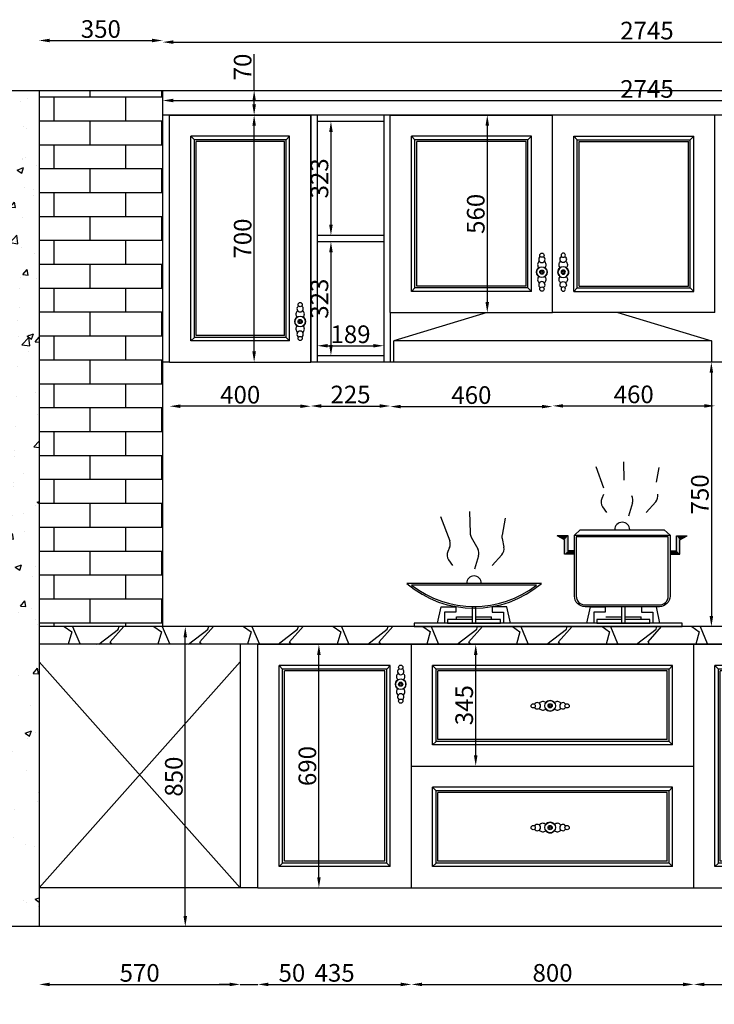
# Model space of a CAD drawing. Units: millimetres. Extents: x -2433 to 9121, y 0 to 5044.
# Drawn here: x 5771 to 7739, y 2185 to 4975 of the extents above; entities that cross this region are included whole.
import ezdxf

# ---------------------------------------------------------------- set-up
doc = ezdxf.new("R2010")
doc.units = ezdxf.units.MM
doc.layers.add('轮廓线', color=7, linetype='Continuous', lineweight=25)
doc.layers.add('门板', color=30, linetype='Continuous', lineweight=25)
doc.styles.get("Standard").update_dxf_attribs({"font": 'arial.ttf'})
doc.dimstyles.new('ISO-25', dxfattribs={"dimtxt": 50, "dimasz": 30, "dimexe": 1.25, "dimexo": 0.625, "dimtad": 1, "dimtxsty": 'Standard', "dimcen": 2.5, "dimse1": 1, "dimse2": 1, "dimclrd": 3, "dimclrt": 3, "dimadec": 0, "dimazin": 0, "dimtfac": 1, "dimtmove": 0, "dimatfit": 3, "dimfxl": 1, "dimarcsym": 0})

# ---------------------------------------------------------------- blocks, each defined once
blk = doc.blocks.new('A$C7E9E55CF')
at = {"color": 5}
for p, q in [((265, 684), (635, 684)), ((265, 140), (265, 684)), ((635, 684), (635, 140)), ((265, 140), (0, 60)), ((635, 140), (265, 140)), ((635, 140), (900, 60)), ((900, 60), (0, 60)), ((0, 0), (0, 60)), ((900, 60), (900, 0)), ((900, 0), (0, 0))]:
    blk.add_line(p, q, dxfattribs=at)
at = {"color": 5, "insert": (305.3, 602.7), "char_height": 20, "attachment_point": 1}
blk.add_mtext_dynamic_manual_height_columns('{\\fSimSun|b0|i0|c134|p2;老板}CXW-200-8215\\P{\\fSimSun|b0|i0|c134|p2;外形尺寸：}895*504*684\\P{\\fSimSun|b0|i0|c134|p2;长}*{\\fSimSun|b0|i0|c134|p2;宽*高}', width=269.95, gutter_width=12.5, heights=[0], dxfattribs=at)
blk = doc.blocks.new('*D171')
at = {"color": 3, "lineweight": -2, "transparency": 16777216}
blk.add_line((5855.5, 2241.1), (6365.5, 2241.1), dxfattribs=at)
at = {"color": 3, "transparency": 16777216}
for points in [[(5855.5, 2246.1), (5855.5, 2236.1), (5825.5, 2241.1)], [(6365.5, 2246.1), (6365.5, 2236.1), (6395.5, 2241.1)]]:
    blk.add_solid(points, dxfattribs=at)
at = {"layer": 'Defpoints', "color": 0, "transparency": 16777216}
for p in [(6395.5, 2515), (5825.5, 2405), (6395.5, 2241.1)]:
    blk.add_point(p, dxfattribs=at)
at = {"color": 3, "transparency": 16777216, "insert": (6110.5, 2267.3), "char_height": 50, "attachment_point": 5}
blk.add_mtext('570', dxfattribs=at)
blk = doc.blocks.new('*D172')
at = {"color": 3, "lineweight": -2, "transparency": 16777216}
for p, q in [((6365.5, 2241.1), (6335.5, 2241.1)), ((6395.5, 2241.1), (6445.5, 2241.1)), ((6475.5, 2241.1), (6578.2, 2241.1))]:
    blk.add_line(p, q, dxfattribs=at)
at = {"color": 3, "transparency": 16777216}
for points in [[(6365.5, 2246.1), (6365.5, 2236.1), (6395.5, 2241.1)], [(6475.5, 2246.1), (6475.5, 2236.1), (6445.5, 2241.1)]]:
    blk.add_solid(points, dxfattribs=at)
at = {"layer": 'Defpoints', "color": 0, "transparency": 16777216}
for p in [(6395.5, 2515), (6445.5, 2515), (6445.5, 2241.1)]:
    blk.add_point(p, dxfattribs=at)
at = {"color": 3, "transparency": 16777216, "insert": (6541.9, 2267.3), "char_height": 50, "attachment_point": 5}
blk.add_mtext('50', dxfattribs=at)
blk = doc.blocks.new('*D173')
at = {"color": 3, "lineweight": -2, "transparency": 16777216}
blk.add_line((6475.5, 2241.1), (6850.5, 2241.1), dxfattribs=at)
at = {"color": 3, "transparency": 16777216}
for points in [[(6475.5, 2246.1), (6475.5, 2236.1), (6445.5, 2241.1)], [(6850.5, 2246.1), (6850.5, 2236.1), (6880.5, 2241.1)]]:
    blk.add_solid(points, dxfattribs=at)
at = {"layer": 'Defpoints', "color": 0, "transparency": 16777216}
for p in [(6445.5, 2515), (6880.5, 2515), (6880.5, 2241.1)]:
    blk.add_point(p, dxfattribs=at)
at = {"color": 3, "transparency": 16777216, "insert": (6663, 2267.3), "char_height": 50, "attachment_point": 5}
blk.add_mtext('435', dxfattribs=at)
blk = doc.blocks.new('*D174')
at = {"color": 3, "lineweight": -2, "transparency": 16777216}
blk.add_line((6910.5, 2241.1), (7650.5, 2241.1), dxfattribs=at)
at = {"color": 3, "transparency": 16777216}
for points in [[(6910.5, 2246.1), (6910.5, 2236.1), (6880.5, 2241.1)], [(7650.5, 2246.1), (7650.5, 2236.1), (7680.5, 2241.1)]]:
    blk.add_solid(points, dxfattribs=at)
at = {"layer": 'Defpoints', "color": 0, "transparency": 16777216}
for p in [(6880.5, 2515), (7680.5, 2515), (7680.5, 2241.1)]:
    blk.add_point(p, dxfattribs=at)
at = {"color": 3, "transparency": 16777216, "insert": (7280.5, 2267.3), "char_height": 50, "attachment_point": 5}
blk.add_mtext('800', dxfattribs=at)
blk = doc.blocks.new('*D175')
at = {"color": 3, "lineweight": -2, "transparency": 16777216}
blk.add_line((7710.5, 2241.1), (8025.5, 2241.1), dxfattribs=at)
at = {"color": 3, "transparency": 16777216}
for points in [[(7710.5, 2246.1), (7710.5, 2236.1), (7680.5, 2241.1)], [(8025.5, 2246.1), (8025.5, 2236.1), (8055.5, 2241.1)]]:
    blk.add_solid(points, dxfattribs=at)
at = {"layer": 'Defpoints', "color": 0, "transparency": 16777216}
for p in [(7680.5, 2515), (8055.5, 2515), (8055.5, 2241.1)]:
    blk.add_point(p, dxfattribs=at)
at = {"color": 3, "transparency": 16777216, "insert": (7868, 2267.3), "char_height": 50, "attachment_point": 5}
blk.add_mtext('375', dxfattribs=at)
blk = doc.blocks.new('A$C0E244620')
at = {"layer": '门板', "color": 8, "ltscale": 5}
blk.add_lwpolyline([(365, 620), (70, 620), (70, 70), (365, 70)], close=True, dxfattribs=at)
blk.add_wipeout([(0, 690), (435, 690), (435, 0), (0, 0)]).dxf.layer = '门板'
at = {"layer": '门板'}
for p, q in [((0, 0), (0, 690)), ((0, 690), (435, 690)), ((435, 0), (435, 690)), ((0, 0), (435, 0))]:
    blk.add_line(p, q, dxfattribs=at)
at = {"layer": '门板', "color": 8}
for p, q in [((60, 60), (60, 630)), ((375, 630), (60, 630)), ((70, 620), (60, 630)), ((70, 70), (70, 620)), ((365, 620), (70, 620)), ((75, 75), (75, 615)), ((360, 615), (75, 615)), ((360, 75), (360, 615)), ((365, 620), (375, 630)), ((365, 70), (365, 620)), ((375, 60), (375, 630)), ((70, 70), (60, 60)), ((375, 60), (60, 60)), ((365, 70), (70, 70)), ((360, 75), (75, 75)), ((365, 70), (375, 60))]:
    blk.add_line(p, q, dxfattribs=at)
for centre, radius in [((404.8, 624.9), 6), ((404.7, 576.9), 15), ((404.7, 576.9), 6), ((404.7, 576.9), 3), ((404.8, 528.9), 6)]:
    blk.add_circle(centre, radius, dxfattribs=at)
for centre, radius, start, end in [((404.7, 612.9), 9, 118.7119, 60.8016), ((404.7, 576.9), 15, 124.0477, 235.9523), ((404.7, 597.9), 12, 126.8699, 225.5847), ((404.7, 597.9), 12, 314.4153, 53.1301), ((404.7, 576.9), 15, 304.0477, 55.9523), ((404.7, 555.9), 12, 134.4153, 233.1301), ((404.7, 555.9), 12, 306.8699, 45.5847), ((404.7, 540.9), 9, 299.1984, 241.2881)]:
    blk.add_arc(centre, radius, start, end, dxfattribs=at)
blk = doc.blocks.new('A$C77B529D1')
at = {"layer": '门板', "color": 8, "ltscale": 5}
blk.add_lwpolyline([(305, 620), (70, 620), (70, 70), (305, 70)], close=True, dxfattribs=at)
blk.add_wipeout([(0, 690), (375, 690), (375, 0), (0, 0)]).dxf.layer = '门板'
at = {"layer": '门板'}
for p, q in [((0, 0), (0, 690)), ((0, 690), (375, 690)), ((375, 0), (375, 690)), ((0, 0), (375, 0))]:
    blk.add_line(p, q, dxfattribs=at)
at = {"layer": '门板', "color": 8}
for p, q in [((60, 60), (60, 630)), ((315, 630), (60, 630)), ((70, 620), (60, 630)), ((70, 70), (70, 620)), ((305, 620), (70, 620)), ((75, 75), (75, 615)), ((300, 615), (75, 615)), ((300, 75), (300, 615)), ((305, 620), (315, 630)), ((305, 70), (305, 620)), ((315, 60), (315, 630)), ((70, 70), (60, 60)), ((315, 60), (60, 60)), ((305, 70), (70, 70)), ((300, 75), (75, 75)), ((305, 70), (315, 60))]:
    blk.add_line(p, q, dxfattribs=at)
for centre, radius in [((344.8, 624.9), 6), ((344.7, 576.9), 15), ((344.7, 576.9), 6), ((344.7, 576.9), 3), ((344.8, 528.9), 6)]:
    blk.add_circle(centre, radius, dxfattribs=at)
for centre, radius, start, end in [((344.7, 612.9), 9, 118.7119, 60.8016), ((344.7, 576.9), 15, 124.0477, 235.9523), ((344.7, 597.9), 12, 126.8699, 225.5847), ((344.7, 597.9), 12, 314.4153, 53.1301), ((344.7, 576.9), 15, 304.0477, 55.9523), ((344.7, 555.9), 12, 134.4153, 233.1301), ((344.7, 555.9), 12, 306.8699, 45.5847), ((344.7, 540.9), 9, 299.1984, 241.2881)]:
    blk.add_arc(centre, radius, start, end, dxfattribs=at)
blk = doc.blocks.new('fsdgdfgbfg')
at = {"color": 8}
for centre, radius in [((16847.1, -2194.4), 4), ((16879.1, -2194.3), 10), ((16879.1, -2194.3), 4), ((16879.1, -2194.3), 2), ((16911.1, -2194.4), 4)]:
    blk.add_circle(centre, radius, dxfattribs=at)
for centre, radius, start, end in [((16855.1, -2194.3), 6, 209.1984, 151.2881), ((16865.1, -2194.3), 8, 44.4153, 143.1301), ((16879.1, -2194.3), 10, 34.0477, 145.9523), ((16893.1, -2194.3), 8, 36.8699, 135.5847), ((16903.1, -2194.3), 6, 28.7119, 330.8016), ((16865.1, -2194.3), 8, 216.8699, 315.5847), ((16879.1, -2194.3), 10, 214.0477, 325.9523), ((16893.1, -2194.3), 8, 224.4153, 323.1301)]:
    blk.add_arc(centre, radius, start, end, dxfattribs=at)
blk = doc.blocks.new('A$C018E2700')
at = {"layer": '门板', "color": 8, "ltscale": 5}
blk.add_lwpolyline([(730, 275), (70, 275), (70, 70), (730, 70)], close=True, dxfattribs=at)
blk.add_wipeout([(0, 345), (800, 345), (800, 0), (0, 0)]).dxf.layer = '门板'
at = {"layer": '门板'}
for p, q in [((0, 0), (0, 345)), ((0, 345), (800, 345)), ((800, 0), (800, 345)), ((0, 0), (800, 0))]:
    blk.add_line(p, q, dxfattribs=at)
at = {"layer": '门板', "color": 8}
for p, q in [((60, 60), (60, 285)), ((740, 285), (60, 285)), ((70, 275), (60, 285)), ((730, 275), (740, 285)), ((740, 60), (740, 285)), ((70, 70), (70, 275)), ((730, 275), (70, 275)), ((75, 75), (75, 270)), ((725, 270), (75, 270)), ((725, 75), (725, 270)), ((730, 70), (730, 275)), ((70, 70), (60, 60)), ((740, 60), (60, 60)), ((730, 70), (70, 70)), ((725, 75), (75, 75)), ((730, 70), (740, 60))]:
    blk.add_line(p, q, dxfattribs=at)
at = {"xscale": 1.5, "yscale": 1.5, "zscale": 1.5}
blk.add_blockref('fsdgdfgbfg', (-24925.5, 3462.1), dxfattribs=at)
blk = doc.blocks.new('A$C394E4EBB')
at = {"color": 8}
for p, q in [((535.7, 453.6), (558.1, 393.5)), ((614.8, 467.6), (615.8, 415.4)), ((714.2, 450.8), (706.6, 409.6)), ((557.6, 374.7), (552.7, 363.4)), ((555, 339.2), (565.9, 323.5)), ((640, 350.8), (628.5, 313.1)), ((705.7, 353.8), (678.6, 323.5)), ((96.2, 312.5), (122, 243.3)), ((178.5, 326.3), (179.6, 265.2)), ((279.3, 307.4), (270.4, 259.4)), ((182.9, 253.4), (201.6, 220.2)), ((447.3, 246.2), (426.4, 257.4)), ((457.3, 257.4), (426.4, 257.4)), ((457.3, 257.4), (426.4, 257.4)), ((447.3, 246.2), (426.4, 257.4)), ((457.3, 215.2), (457.3, 257.4)), ((457.3, 215.2), (457.3, 257.4)), ((475.5, 259.4), (746.2, 259.4)), ((764.4, 257.4), (795.3, 257.4)), ((764.4, 215.2), (764.4, 257.4)), ((774.4, 246.2), (795.3, 257.4)), ((121.4, 224.6), (116.5, 213.3)), ((270.4, 250), (275.4, 225.2)), ((447.3, 205.2), (447.3, 246.2)), ((447.3, 205.2), (447.3, 246.2)), ((774.4, 205.2), (774.4, 246.2)), ((203.8, 200.6), (192.3, 162.9)), ((269.5, 203.7), (242.4, 173.4)), ((475.5, 205.2), (447.3, 205.2)), ((475.5, 205.2), (447.3, 205.2)), ((475.5, 215.2), (457.3, 215.2)), ((475.5, 215.2), (457.3, 215.2)), ((746.2, 215.2), (764.4, 215.2)), ((746.2, 205.2), (774.4, 205.2)), ((118.8, 189), (129.7, 173.4)), ((140.8, 20), (140.8, 28)), ((140.8, 28), (185.8, 28)), ((195.8, 28), (240.8, 28)), ((240.8, 20), (240.8, 28)), ((564.1, 28), (609.1, 28)), ((619.1, 28), (664.1, 28)), ((664.1, 20), (664.1, 28))]:
    blk.add_line(p, q, dxfattribs=at)
for points in [[(730.1, 274.4), (746.2, 259.4), (746.2, 86.5, -0.414214), (716.2, 56.5), (505.5, 56.5, -0.414214), (475.5, 86.5), (475.5, 259.4), (491.6, 274.4)], [(505.5, 61.5), (716.2, 61.5, 0.414214), (741.2, 86.5), (741.2, 254.4), (480.5, 254.4), (480.5, 86.5, 0.414214)], [(0, 122.7, 0.368879), (381.7, 122.7)], [(14.1, 117.7, 0.341676), (367.6, 117.7)]]:
    blk.add_lwpolyline(points, format="xyb", close=True, dxfattribs=at)
for points in [[(87.4, 10), (97.4, 56.5), (139.6, 56.5), (139.6, 41.5), (107.4, 41.5), (107.4, 10)], [(195.8, 10), (195.8, 56.5), (185.8, 56.5), (185.8, 10)], [(294.2, 10), (284.2, 56.5), (242.1, 56.5), (242.1, 41.5), (274.2, 41.5), (274.2, 10)], [(510.7, 10), (520.7, 56.5), (562.9, 56.5), (562.9, 41.5), (530.7, 41.5), (530.7, 10)], [(619.1, 10), (619.1, 56.5), (609.1, 56.5), (609.1, 10)], [(717.5, 10), (707.5, 56.5), (665.4, 56.5), (665.4, 41.5), (697.5, 41.5), (697.5, 10)], [(185.8, 20), (115.8, 20), (115.8, 10), (265.8, 10), (265.8, 20), (195.8, 20)], [(609.1, 20), (539.1, 20), (539.1, 10), (689.1, 10), (689.1, 20), (619.1, 20)]]:
    blk.add_lwpolyline(points, dxfattribs=at)
blk.add_lwpolyline([(20.8, 0), (780.8, 0), (780.8, 10), (20.8, 10)], close=True, dxfattribs=at)
for centre, radius, start, end in [((575.6, 353.4), 25, 156.3583, 214.7107), ((616, 358.1), 25, 343.0632, 29.4902), ((687.1, 370.5), 25, 318.1632, 11.3162), ((610.8, 274.4), 21.3, 0, 180), ((204.6, 265.7), 25, 181.1023, 209.4902), ((295, 254.9), 25, 169.4548, 191.3162), ((98.5, 234.6), 25, 336.3583, 20.4438), ((250.9, 220.3), 25, 318.1632, 11.3162), ((139.4, 203.2), 25, 156.3583, 214.7107), ((179.9, 207.9), 25, 343.0632, 29.4902), ((190.8, 122.7), 21, 0, 180)]:
    blk.add_arc(centre, radius, start, end, dxfattribs=at)
for points in [[(426.4, 257.4), (447.3, 246.2), (457.3, 257.4)], [(447.3, 246.2), (457.3, 257.4), (447.3, 205.2), (457.3, 215.2)], [(774.4, 246.2), (764.4, 257.4), (774.4, 205.2), (764.4, 215.2)], [(795.3, 257.4), (774.4, 246.2), (764.4, 257.4)], [(457.3, 215.2), (447.3, 205.2), (475.5, 215.2), (475.5, 205.2)], [(764.4, 215.2), (774.4, 205.2), (746.2, 215.2), (746.2, 205.2)]]:
    blk.add_solid(points, dxfattribs=at)
blk = doc.blocks.new('*D157')
at = {"color": 3, "lineweight": -2, "transparency": 16777216}
blk.add_line((6618.4, 2545), (6618.4, 3175), dxfattribs=at)
at = {"color": 3, "transparency": 16777216}
for points in [[(6613.4, 3175), (6623.4, 3175), (6618.4, 3205)], [(6613.4, 2545), (6623.4, 2545), (6618.4, 2515)]]:
    blk.add_solid(points, dxfattribs=at)
at = {"layer": 'Defpoints', "color": 0, "transparency": 16777216}
for p in [(6445.5, 3205), (6618.4, 3205), (6445.5, 2515)]:
    blk.add_point(p, dxfattribs=at)
at = {"color": 3, "transparency": 16777216, "insert": (6592.2, 2860), "char_height": 50, "attachment_point": 5, "rotation": 90}
blk.add_mtext('690', dxfattribs=at)
blk = doc.blocks.new('*D181')
at = {"color": 3, "lineweight": -2, "transparency": 16777216}
blk.add_line((6239.8, 2435), (6239.8, 3225), dxfattribs=at)
at = {"color": 3, "transparency": 16777216}
for points in [[(6234.8, 3225), (6244.8, 3225), (6239.8, 3255)], [(6234.8, 2435), (6244.8, 2435), (6239.8, 2405)]]:
    blk.add_solid(points, dxfattribs=at)
at = {"layer": 'Defpoints', "color": 0, "transparency": 16777216}
for p in [(6239.8, 3255), (6306.6, 3255), (6306.6, 2405)]:
    blk.add_point(p, dxfattribs=at)
at = {"color": 3, "transparency": 16777216, "insert": (6213.7, 2830), "char_height": 50, "attachment_point": 5, "rotation": 90}
blk.add_mtext('850', dxfattribs=at)
blk = doc.blocks.new('*D183')
at = {"color": 3, "lineweight": -2, "transparency": 16777216}
blk.add_line((7730.5, 3975), (7730.5, 3285), dxfattribs=at)
at = {"color": 3, "transparency": 16777216}
for points in [[(7725.5, 3975), (7735.5, 3975), (7730.5, 4005)], [(7725.5, 3285), (7735.5, 3285), (7730.5, 3255)]]:
    blk.add_solid(points, dxfattribs=at)
at = {"layer": 'Defpoints', "color": 0, "transparency": 16777216}
for p in [(7730.5, 4005), (7730.5, 3255), (7730.5, 3255)]:
    blk.add_point(p, dxfattribs=at)
at = {"color": 3, "transparency": 16777216, "insert": (7704.4, 3630), "char_height": 50, "attachment_point": 5, "rotation": 90}
blk.add_mtext('750', dxfattribs=at)
blk = doc.blocks.new('A$C27323E05')
at = {"layer": '门板', "color": 8, "ltscale": 5}
blk.add_lwpolyline([(330, 630), (70, 630), (70, 70), (330, 70)], close=True, dxfattribs=at)
blk.add_wipeout([(0, 700), (400, 700), (400, 0), (0, 0)]).dxf.layer = '门板'
at = {"layer": '门板'}
for p, q in [((0, 0), (0, 700)), ((0, 700), (400, 700)), ((400, 0), (400, 700)), ((0, 0), (400, 0))]:
    blk.add_line(p, q, dxfattribs=at)
at = {"layer": '门板', "color": 8}
for p, q in [((60, 60), (60, 640)), ((340, 640), (60, 640)), ((70, 630), (60, 640)), ((70, 70), (70, 630)), ((330, 630), (70, 630)), ((75, 75), (75, 625)), ((325, 625), (75, 625)), ((325, 75), (325, 625)), ((330, 630), (340, 640)), ((330, 70), (330, 630)), ((340, 60), (340, 640)), ((70, 70), (60, 60)), ((340, 60), (60, 60)), ((330, 70), (70, 70)), ((325, 75), (75, 75)), ((330, 70), (340, 60))]:
    blk.add_line(p, q, dxfattribs=at)
for centre, radius in [((369.8, 162.8), 6), ((369.7, 114.8), 15), ((369.7, 114.8), 6), ((369.7, 114.8), 3), ((369.8, 66.8), 6)]:
    blk.add_circle(centre, radius, dxfattribs=at)
for centre, radius, start, end in [((369.7, 135.8), 12, 126.8699, 225.5847), ((369.7, 150.8), 9, 118.7119, 60.8016), ((369.7, 135.8), 12, 314.4153, 53.1301), ((369.7, 114.8), 15, 124.0477, 235.9523), ((369.7, 114.8), 15, 304.0477, 55.9523), ((369.7, 93.8), 12, 134.4153, 233.1301), ((369.7, 78.8), 9, 299.1984, 241.2881), ((369.7, 93.8), 12, 306.8699, 45.5847)]:
    blk.add_arc(centre, radius, start, end, dxfattribs=at)
blk = doc.blocks.new('A$C27F5595D')
at = {"layer": '门板', "color": 8, "ltscale": 5}
blk.add_lwpolyline([(390, 490), (70, 490), (70, 70), (390, 70)], close=True, dxfattribs=at)
blk.add_wipeout([(0, 560), (460, 560), (460, 0), (0, 0)]).dxf.layer = '门板'
at = {"layer": '门板'}
for p, q in [((0, 0), (0, 560)), ((0, 560), (460, 560)), ((460, 0), (460, 560)), ((0, 0), (460, 0))]:
    blk.add_line(p, q, dxfattribs=at)
at = {"layer": '门板', "color": 8}
for p, q in [((60, 60), (60, 500)), ((400, 500), (60, 500)), ((70, 490), (60, 500)), ((70, 70), (70, 490)), ((390, 490), (70, 490)), ((75, 75), (75, 485)), ((385, 485), (75, 485)), ((385, 75), (385, 485)), ((390, 490), (400, 500)), ((390, 70), (390, 490)), ((400, 60), (400, 500)), ((70, 70), (60, 60)), ((400, 60), (60, 60)), ((390, 70), (70, 70)), ((385, 75), (75, 75)), ((390, 70), (400, 60))]:
    blk.add_line(p, q, dxfattribs=at)
for centre, radius in [((429.8, 162.8), 6), ((429.7, 114.8), 15), ((429.7, 114.8), 6), ((429.7, 114.8), 3), ((429.8, 66.8), 6)]:
    blk.add_circle(centre, radius, dxfattribs=at)
for centre, radius, start, end in [((429.7, 135.8), 12, 126.8699, 225.5847), ((429.7, 150.8), 9, 118.7119, 60.8016), ((429.7, 135.8), 12, 314.4153, 53.1301), ((429.7, 114.8), 15, 124.0477, 235.9523), ((429.7, 114.8), 15, 304.0477, 55.9523), ((429.7, 93.8), 12, 134.4153, 233.1301), ((429.7, 78.8), 9, 299.1984, 241.2881), ((429.7, 93.8), 12, 306.8699, 45.5847)]:
    blk.add_arc(centre, radius, start, end, dxfattribs=at)
blk = doc.blocks.new('*D158')
at = {"color": 3, "lineweight": -2, "transparency": 16777216}
blk.add_line((7095.5, 4675), (7095.5, 4175), dxfattribs=at)
at = {"color": 3, "transparency": 16777216}
for points in [[(7090.5, 4675), (7100.5, 4675), (7095.5, 4705)], [(7090.5, 4175), (7100.5, 4175), (7095.5, 4145)]]:
    blk.add_solid(points, dxfattribs=at)
at = {"layer": 'Defpoints', "color": 0, "transparency": 16777216}
for p in [(7280.5, 4705), (7095.5, 4145), (7280.5, 4145)]:
    blk.add_point(p, dxfattribs=at)
at = {"color": 3, "transparency": 16777216, "insert": (7069.4, 4425), "char_height": 50, "attachment_point": 5, "rotation": 90}
blk.add_mtext('560', dxfattribs=at)
blk = doc.blocks.new('*D159')
at = {"color": 3, "lineweight": -2, "transparency": 16777216}
blk.add_line((6434.9, 4035), (6434.9, 4675), dxfattribs=at)
at = {"color": 3, "transparency": 16777216}
for points in [[(6429.9, 4675), (6439.9, 4675), (6434.9, 4705)], [(6429.9, 4035), (6439.9, 4035), (6434.9, 4005)]]:
    blk.add_solid(points, dxfattribs=at)
at = {"layer": 'Defpoints', "color": 0, "transparency": 16777216}
for p in [(6434.9, 4705), (6595.5, 4705), (6595.5, 4005)]:
    blk.add_point(p, dxfattribs=at)
at = {"color": 3, "transparency": 16777216, "insert": (6408.8, 4355), "char_height": 50, "attachment_point": 5, "rotation": 90}
blk.add_mtext('700', dxfattribs=at)
blk = doc.blocks.new('*D185')
at = {"color": 3, "lineweight": -2, "transparency": 16777216}
for p, q in [((6434.9, 4775), (6434.9, 4877.3)), ((6434.9, 4735), (6434.9, 4745))]:
    blk.add_line(p, q, dxfattribs=at)
at = {"color": 3, "transparency": 16777216}
for points in [[(6429.9, 4745), (6439.9, 4745), (6434.9, 4775)], [(6429.9, 4735), (6439.9, 4735), (6434.9, 4705)]]:
    blk.add_solid(points, dxfattribs=at)
at = {"layer": 'Defpoints', "color": 0, "transparency": 16777216}
for p in [(6434.9, 4775), (6434.9, 4775), (6434.9, 4705)]:
    blk.add_point(p, dxfattribs=at)
at = {"color": 3, "transparency": 16777216, "insert": (6408.8, 4841.2), "char_height": 50, "attachment_point": 5, "rotation": 90}
blk.add_mtext('70', dxfattribs=at)
blk = doc.blocks.new('*D186')
at = {"color": 3, "lineweight": -2, "transparency": 16777216}
blk.add_line((6643.5, 4051.1), (6772.5, 4051.1), dxfattribs=at)
at = {"color": 3, "transparency": 16777216}
for points in [[(6643.5, 4056.1), (6643.5, 4046.1), (6613.5, 4051.1)], [(6772.5, 4056.1), (6772.5, 4046.1), (6802.5, 4051.1)]]:
    blk.add_solid(points, dxfattribs=at)
at = {"layer": 'Defpoints', "color": 0, "transparency": 16777216}
for p in [(6802.5, 4051.1), (6613.5, 4023), (6802.5, 4023)]:
    blk.add_point(p, dxfattribs=at)
at = {"color": 3, "transparency": 16777216, "insert": (6708, 4077.3), "char_height": 50, "attachment_point": 5}
blk.add_mtext('189', dxfattribs=at)
blk = doc.blocks.new('*D160')
at = {"color": 3, "lineweight": -2, "transparency": 16777216}
blk.add_line((6565.5, 3879.7), (6225.5, 3879.7), dxfattribs=at)
at = {"color": 3, "transparency": 16777216}
for points in [[(6225.5, 3884.7), (6225.5, 3874.7), (6195.5, 3879.7)], [(6565.5, 3884.7), (6565.5, 3874.7), (6595.5, 3879.7)]]:
    blk.add_solid(points, dxfattribs=at)
at = {"layer": 'Defpoints', "color": 0, "transparency": 16777216}
for p in [(6195.5, 4005), (6595.5, 4005), (6195.5, 3879.7)]:
    blk.add_point(p, dxfattribs=at)
at = {"color": 3, "transparency": 16777216, "insert": (6395.5, 3905.9), "char_height": 50, "attachment_point": 5}
blk.add_mtext('400', dxfattribs=at)
blk = doc.blocks.new('*D163')
at = {"color": 3, "lineweight": -2, "transparency": 16777216}
blk.add_line((6850.5, 3878.8), (7250.5, 3878.8), dxfattribs=at)
at = {"color": 3, "transparency": 16777216}
for points in [[(6850.5, 3883.8), (6850.5, 3873.8), (6820.5, 3878.8)], [(7250.5, 3883.8), (7250.5, 3873.8), (7280.5, 3878.8)]]:
    blk.add_solid(points, dxfattribs=at)
at = {"layer": 'Defpoints', "color": 0, "transparency": 16777216}
for p in [(6820.5, 4145), (7280.5, 4145), (7280.5, 3878.8)]:
    blk.add_point(p, dxfattribs=at)
at = {"color": 3, "transparency": 16777216, "insert": (7050.5, 3904.9), "char_height": 50, "attachment_point": 5}
blk.add_mtext('460', dxfattribs=at)
blk = doc.blocks.new('*D164')
at = {"color": 3, "lineweight": -2, "transparency": 16777216}
blk.add_line((7310.5, 3880.7), (7710.5, 3880.7), dxfattribs=at)
at = {"color": 3, "transparency": 16777216}
for points in [[(7310.5, 3885.7), (7310.5, 3875.7), (7280.5, 3880.7)], [(7710.5, 3885.7), (7710.5, 3875.7), (7740.5, 3880.7)]]:
    blk.add_solid(points, dxfattribs=at)
at = {"layer": 'Defpoints', "color": 0, "transparency": 16777216}
for p in [(7280.5, 4145), (7740.5, 4145), (7740.5, 3880.7)]:
    blk.add_point(p, dxfattribs=at)
at = {"color": 3, "transparency": 16777216, "insert": (7510.5, 3906.9), "char_height": 50, "attachment_point": 5}
blk.add_mtext('460', dxfattribs=at)
blk = doc.blocks.new('*D187')
at = {"color": 3, "lineweight": -2, "transparency": 16777216}
blk.add_line((6625.5, 3880.4), (6790.5, 3880.4), dxfattribs=at)
at = {"color": 3, "transparency": 16777216}
for points in [[(6625.5, 3885.4), (6625.5, 3875.4), (6595.5, 3880.4)], [(6790.5, 3885.4), (6790.5, 3875.4), (6820.5, 3880.4)]]:
    blk.add_solid(points, dxfattribs=at)
at = {"layer": 'Defpoints', "color": 0, "transparency": 16777216}
for p in [(6595.5, 4005), (6820.5, 3880.4), (6820.5, 0)]:
    blk.add_point(p, dxfattribs=at)
at = {"color": 3, "transparency": 16777216, "insert": (6708, 3906.5), "char_height": 50, "attachment_point": 5}
blk.add_mtext('225', dxfattribs=at)
blk = doc.blocks.new('*D190')
at = {"color": 3, "lineweight": -2, "transparency": 16777216}
blk.add_line((7062.8, 2890), (7062.8, 3175), dxfattribs=at)
at = {"color": 3, "transparency": 16777216}
for points in [[(7057.8, 3175), (7067.8, 3175), (7062.8, 3205)], [(7057.8, 2890), (7067.8, 2890), (7062.8, 2860)]]:
    blk.add_solid(points, dxfattribs=at)
at = {"layer": 'Defpoints', "color": 0, "transparency": 16777216}
for p in [(7062.8, 3205), (7062.8, 3205), (7062.8, 2860)]:
    blk.add_point(p, dxfattribs=at)
at = {"color": 3, "transparency": 16777216, "insert": (7036.6, 3032.5), "char_height": 50, "attachment_point": 5, "rotation": 90}
blk.add_mtext('345', dxfattribs=at)
blk = doc.blocks.new('*D194')
at = {"color": 3, "lineweight": -2, "transparency": 16777216}
blk.add_line((6205.5, 4746.2), (8890.5, 4746.2), dxfattribs=at)
at = {"color": 3, "transparency": 16777216}
for points in [[(6205.5, 4751.2), (6205.5, 4741.2), (6175.5, 4746.2)], [(8890.5, 4751.2), (8890.5, 4741.2), (8920.5, 4746.2)]]:
    blk.add_solid(points, dxfattribs=at)
at = {"layer": 'Defpoints', "color": 0, "transparency": 16777216}
for p in [(8920.5, 4746.2), (6175.5, 4740.9), (8920.5, 4740.9)]:
    blk.add_point(p, dxfattribs=at)
at = {"color": 3, "transparency": 16777216, "insert": (7548, 4772.4), "char_height": 50, "attachment_point": 5}
blk.add_mtext('2745', dxfattribs=at)
blk = doc.blocks.new('*D197')
at = {"color": 3, "lineweight": -2, "transparency": 16777216}
blk.add_line((5855.5, 4916.3), (6145.5, 4916.3), dxfattribs=at)
at = {"color": 3, "transparency": 16777216}
for points in [[(5855.5, 4921.3), (5855.5, 4911.3), (5825.5, 4916.3)], [(6145.5, 4921.3), (6145.5, 4911.3), (6175.5, 4916.3)]]:
    blk.add_solid(points, dxfattribs=at)
at = {"layer": 'Defpoints', "color": 0, "transparency": 16777216}
for p in [(6175.5, 4916.3), (5825.5, 4775), (6175.5, 4775)]:
    blk.add_point(p, dxfattribs=at)
at = {"color": 3, "transparency": 16777216, "insert": (6000.5, 4942.4), "char_height": 50, "attachment_point": 5}
blk.add_mtext('350', dxfattribs=at)
blk = doc.blocks.new('*D198')
at = {"color": 3, "lineweight": -2, "transparency": 16777216}
blk.add_line((6205.5, 4911.7), (8890.5, 4911.7), dxfattribs=at)
at = {"color": 3, "transparency": 16777216}
for points in [[(6205.5, 4916.7), (6205.5, 4906.7), (6175.5, 4911.7)], [(8890.5, 4916.7), (8890.5, 4906.7), (8920.5, 4911.7)]]:
    blk.add_solid(points, dxfattribs=at)
at = {"layer": 'Defpoints', "color": 0, "transparency": 16777216}
for p in [(8920.5, 4911.7), (6175.5, 4775), (8920.5, 4775)]:
    blk.add_point(p, dxfattribs=at)
at = {"color": 3, "transparency": 16777216, "insert": (7548, 4937.9), "char_height": 50, "attachment_point": 5}
blk.add_mtext('2745', dxfattribs=at)
blk = doc.blocks.new('*D199')
at = {"color": 3, "lineweight": -2, "transparency": 16777216}
blk.add_line((6652.5, 4657), (6652.5, 4394), dxfattribs=at)
at = {"color": 3, "transparency": 16777216}
for points in [[(6647.5, 4657), (6657.5, 4657), (6652.5, 4687)], [(6647.5, 4394), (6657.5, 4394), (6652.5, 4364)]]:
    blk.add_solid(points, dxfattribs=at)
at = {"layer": 'Defpoints', "color": 0, "transparency": 16777216}
for p in [(6652.5, 4687), (6652.5, 4364), (6652.5, 4364)]:
    blk.add_point(p, dxfattribs=at)
at = {"color": 3, "transparency": 16777216, "insert": (6626.4, 4525.5), "char_height": 50, "attachment_point": 5, "rotation": 90}
blk.add_mtext('323', dxfattribs=at)
blk = doc.blocks.new('*D200')
at = {"color": 3, "lineweight": -2, "transparency": 16777216}
blk.add_line((6652.5, 4316), (6652.5, 4053), dxfattribs=at)
at = {"color": 3, "transparency": 16777216}
for points in [[(6647.5, 4316), (6657.5, 4316), (6652.5, 4346)], [(6647.5, 4053), (6657.5, 4053), (6652.5, 4023)]]:
    blk.add_solid(points, dxfattribs=at)
at = {"layer": 'Defpoints', "color": 0, "transparency": 16777216}
for p in [(6652.5, 4346), (6652.5, 4023), (6652.5, 4023)]:
    blk.add_point(p, dxfattribs=at)
at = {"color": 3, "transparency": 16777216, "insert": (6626.4, 4184.5), "char_height": 50, "attachment_point": 5, "rotation": 90}
blk.add_mtext('323', dxfattribs=at)

msp = doc.modelspace()

# ---------------------------------------------------------------- hatches: boundary and pattern name
h = msp.add_hatch()
h.set_pattern_fill('AR-CONC', color=8)
h.set_pattern_definition([(50, (-5511.02, 353.21), (182.1847, -15.939), [19.05, -209.55]), (355, (-5511.02, 353.2), (-35.2434, 191.0568), [15.24, -167.6406]), (100.4514, (-5495.84, 351.88), (146.9412, 175.1178), [16.19, -178.0902]), (46.1842, (-5511.02, 404), (271.079, -42.0423), [28.575, -314.325]), (96.6356, (-5488.43, 400.5), (237.404, 247.426), [24.285, -267.1356]), (351.1842, (-5511.02, 404), (237.404, 247.426), [22.86, -251.46]), (21, (-5485.62, 391.31), (151.6144, -102.2652), [19.05, -209.55]), (326, (-5485.62, 391.3), (61.802, 184.188), [15.24, -167.64]), (71.4514, (-5472.99, 382.79), (213.4164, 81.9228), [16.19, -178.09]), (37.5, (-5511.02, 353.21), (3.0886, 84.55504), [0, -165.608, 0, -170.18, 0, -168.275]), (7.5, (-5511.02, 353.21), (66.81966, 100.1806), [0, -97.028, 0, -161.798, 0, -64.135]), (327.5, (-5567.665, 353.21), (135.5906, -5.72874), [0, -63.5, 0, -198.12, 0, -262.89]), (317.5, (-5593.07, 353.21), (148.1292, 25.4265), [0, -82.55, 0, -131.572, 0, -186.69])])
h.paths.add_polyline_path([(5625.509, 2405.013), (5825.509, 2405.013), (5825.509, 4775.013), (5625.509, 4775.013)])
h = msp.add_hatch()
h.set_pattern_fill('AR-BRSTD', color=8)
h.set_pattern_definition([(0, (-5511.02, 353.21), (0, 67.7418), []), (90, (-5511.02, 353.21), (-101.6, 67.7418), [67.7418, -67.7418])])
h.paths.add_polyline_path([(5825.509, 3255.013), (6175.509, 3255.013), (6175.509, 4775.013), (5825.509, 4775.013)])
h = msp.add_hatch()
h.set_pattern_fill('GRAVEL', color=6, scale=10)
h.set_pattern_definition([(228.01279, (-5328.143, 607.21), (-2032, -2286), [34.172, -3383.0484]), (184.96974, (-5351.003, 581.809), (3047.999999, 254.0000145), [58.6405, -5805.405]), (132.51045, (-5409.423, 576.73), (2540.000001, -2793.999999), [41.348, -4093.4723]), (267.27369, (-5508.483, 513.229), (254.000001, 5080), [53.4005, -5286.6437]), (292.83365, (-5511.023, 459.889), (-1270, 3048), [52.3634, -5183.9808]), (357.27369, (-5490.703, 411.629), (-5080, 254.000001), [53.4005, -5286.6437]), (37.69424, (-5437.363, 409.089), (-3302, -2540), [70.6194, -6991.3115]), (72.25533, (-5381.483, 452.269), (1778.0000005, 5588), [66.672, -6600.5257]), (121.42957, (-5361.163, 515.769), (-2032, 3302), [53.5813, -5304.5546]), (175.23636, (-5389.103, 561.49), (2794, -254), [61.1713, -2997.3937]), (222.39744, (-5450.063, 566.569), (-3048, -2794), [79.1078, -7831.6773]), (138.81407, (-5257.023, 510.69), (-1778, 1524), [27.0005, -2673.0566]), (171.46923, (-5277.343, 528.469), (3302, -507.999999), [51.3682, -5085.464]), (225, (-5328.14, 536.09), (-4e-14, -254), [35.921, -323.2893]), (203.1986, (-5345.923, 566.57), (1270, 508), [19.344, -1915.0622]), (291.8014, (-5363.703, 558.95), (-254, 762), [27.3566, -1340.4753]), (30.96376, (-5353.543, 533.55), (762, 508), [44.432, -1436.63]), (161.56505, (-5315.44, 556.41), (508, -254), [32.1287, -771.09]), (16.38954, (-5511.023, 558.95), (2540, 762), [45.0088, -4455.8827]), (70.34618, (-5467.843, 571.65), (-1016, -2794), [37.76, -3738.2216]), (293.1986, (-5315.443, 607.21), (-508, 1270), [38.688, -1895.7184]), (343.61046, (-5300.203, 571.65), (-2540, 762), [45.0088, -4455.8827]), (339.44395, (-5511.023, 401.47), (-1270, 508), [43.4035, -2126.7734]), (294.77514, (-5470.383, 386.23), (-1270.000002, 2794), [36.3672, -3600.3593]), (66.8014, (-5312.903, 353.21), (508, 1270), [38.688, -1895.7184]), (17.35402, (-5297.663, 388.77), (-3302, -1016), [42.5783, -4215.2376]), (69.44395, (-5437.363, 353.21), (-508, -1270), [21.7018, -2148.475]), (101.30993, (-5328.143, 353.21), (-254, 1016), [12.9515, -1282.1995]), (165.96376, (-5330.683, 365.91), (762, -254), [52.3634, -994.9055]), (186.00901, (-5381.483, 378.61), (2540, 254), [48.5267, -4804.1365]), (303.69007, (-5353.54, 510.69), (-254, 508), [36.6324, -879.1776]), (353.15723, (-5333.223, 480.209), (4318, -508), [63.9557, -6331.601]), (60.9454, (-5269.723, 472.59), (-1016, -1778), [26.151, -2588.9392]), (90, (-5257.02, 495.45), (-254, 254), [15.24, -238.76]), (120.25644, (-5386.563, 386.23), (1016, -1778), [35.2867, -3493.394]), (48.01279, (-5404.343, 416.71), (2032, 2286), [68.3443, -3348.8762]), (0, (-5358.62, 467.5), (254, 254), [66.04, -187.96]), (325.30485, (-5292.583, 467.51), (2540.000001, -1777.999999), [40.161, -3975.9317]), (254.0546, (-5259.563, 444.65), (-254, -1016), [36.983, -1812.165]), (207.645975, (-5269.723, 409.089), (-4826, -2540), [60.2145, -5961.2464]), (175.42608, (-5323.063, 381.149), (-3302, 254), [63.703, -6306.5846])])
h.paths.add_polyline_path([(8900.509, 3255.013), (5825.509, 3255.013), (5825.509, 3205.013), (8900.509, 3205.013)])

# ---------------------------------------------------------------- linework, layer by layer
for p, q in [((3685.509, 4775.013), (9120.509, 4775.013)), ((5825.509, 4775.013), (5825.509, 2405.013)), ((6175.509, 4775.013), (6175.509, 3255.013)), ((8920.509, 4705.013), (6175.509, 4705.013)), ((6195.509, 4705.013), (6195.509, 4005.013)), ((6595.509, 4705.013), (6595.509, 4005.013)), ((6613.509, 4705.013), (6613.509, 4005.013)), ((6802.509, 4705.013), (6802.509, 4005.013)), ((6820.509, 4705.013), (6820.509, 4005.013)), ((6802.509, 4687.013), (6613.509, 4687.013)), ((6802.509, 4364.013), (6613.509, 4364.013)), ((6802.509, 4346.013), (6613.509, 4346.013)), ((6802.509, 4023.013), (6613.509, 4023.013)), ((8900.509, 4005.013), (6175.509, 4005.013)), ((8900.509, 3255.013), (5825.509, 3255.013)), ((8900.509, 3205.013), (5825.509, 3205.013)), ((6395.509, 3205.013), (6395.509, 2515.013)), ((6445.509, 3205.013), (6445.509, 2515.013)), ((6880.509, 3205.013), (6880.509, 2515.013)), ((7680.509, 3205.013), (7680.509, 2515.013)), ((5825.509, 3155.013), (6395.509, 2515.013)), ((5825.509, 2515.013), (6395.509, 3155.013)), ((7680.509, 2860.013), (6880.509, 2860.013)), ((8900.509, 2515.013), (5825.509, 2515.013)), ((9120.509, 2405.013), (3685.509, 2405.013))]:
    msp.add_line(p, q)

# ---------------------------------------------------------------- block references
msp.add_blockref('A$C7E9E55CF', (6830.509, 4005.013))
at = {"layer": '轮廓线'}
msp.add_blockref('A$C394E4EBB', (6867.104, 3255.013), dxfattribs=at)

# ---------------------------------------------------------------- dimensions: what is measured, and where the dimension line sits
for base, p1, p2, picture, middle in [((6175.509, 4916.266), (5825.509, 4775.013), (6175.509, 4775.013), '*D197', (6000.509, 4942.437)), ((8920.509, 4911.735), (6175.509, 4775.013), (8920.509, 4775.013), '*D198', (7548.009, 4937.888)), ((8920.509, 4746.209), (6175.509, 4740.881), (8920.509, 4740.881), '*D194', (7548.009, 4772.363)), ((6802.509, 4051.148), (6613.509, 4023.013), (6802.509, 4023.013), '*D186', (6708.009, 4077.301)), ((6395.509, 2241.135), (5825.509, 2405.013), (6395.509, 2515.013), '*D171', (6110.509, 2267.289)), ((6445.509, 2241.135), (6395.509, 2515.013), (6445.509, 2515.013), '*D172', (6541.861, 2267.289)), ((6880.509, 2241.135), (6445.509, 2515.013), (6880.509, 2515.013), '*D173', (6663.009, 2267.306)), ((7680.509, 2241.135), (6880.509, 2515.013), (7680.509, 2515.013), '*D174', (7280.509, 2267.289)), ((8055.509, 2241.135), (7680.509, 2515.013), (8055.509, 2515.013), '*D175', (7868.009, 2267.306))]:
    dim = msp.add_linear_dim(base=base, p1=p1, p2=p2, dimstyle='ISO-25', override={"dimfxl": 60, "dimfxlon": 1})
    dim.commit()
    dim.dimension.update_dxf_attribs({"geometry": picture, "text_midpoint": middle})
for base, p1, p2, picture, middle in [((7730.509, 3255.013), (7730.509, 4005.013), (7730.509, 3255.013), '*D183', (7704.356, 3630.013)), ((6239.818, 3255.013), (6306.61, 2405.013), (6306.61, 3255.013), '*D181', (6213.664, 2830.013))]:
    dim = msp.add_linear_dim(base=base, p1=p1, p2=p2, angle=90, dimstyle='ISO-25', override={"dimfxl": 60, "dimfxlon": 1})
    dim.commit()
    dim.dimension.update_dxf_attribs({"geometry": picture, "text_midpoint": middle})

# ---------------------------------------------------------------- next in the draw order: block references
for name, p in [('A$C27323E05', (6195.509, 4005.013)), ('A$C27F5595D', (6820.509, 4145.013)), ('A$C0E244620', (6445.509, 2515.013)), ('A$C77B529D1', (7680.509, 2515.013))]:
    msp.add_blockref(name, p)

# ---------------------------------------------------------------- next in the draw order: block references
at = {"xscale": -1, "rotation": 359.9999655359192}
msp.add_blockref('A$C27F5595D', (7740.51, 4145.013), dxfattribs=at)
msp.add_blockref('A$C018E2700', (6880.51, 2515.014))

# ---------------------------------------------------------------- next in the draw order: dimensions: what is measured, and where the dimension line sits
for base, p1, p2, picture, middle in [((6434.907, 4775.013), (6434.907, 4705.014), (6434.907, 4775.013), '*D185', (6408.753, 4841.16)), ((6434.907, 4705.013), (6595.51, 4005.013), (6595.509, 4705.013), '*D159', (6408.753, 4355.013)), ((6652.548, 4364.013), (6652.548, 4687.013), (6652.548, 4364.013), '*D199', (6626.378, 4525.513)), ((6652.548, 4023.013), (6652.548, 4346.013), (6652.548, 4023.013), '*D200', (6626.378, 4184.513)), ((6618.381, 3205.014), (6445.51, 2515.014), (6445.51, 3205.014), '*D157', (6592.227, 2860.014))]:
    dim = msp.add_linear_dim(base=base, p1=p1, p2=p2, angle=90, dimstyle='ISO-25', override={"dimfxl": 60, "dimfxlon": 1})
    dim.commit()
    dim.dimension.update_dxf_attribs({"geometry": picture, "text_midpoint": middle})
for base, p2, picture, middle in [((6195.51, 3879.708), (6195.51, 4005.014), '*D160', (6395.51, 3905.862)), ((6820.509, 3880.372), (6820.509, 0), '*D187', (6708.01, 3906.526))]:
    dim = msp.add_linear_dim(base=base, p1=(6595.51, 4005.013), p2=p2, dimstyle='ISO-25', override={"dimfxl": 60, "dimfxlon": 1})
    dim.commit()
    dim.dimension.update_dxf_attribs({"geometry": picture, "text_midpoint": middle})

# ---------------------------------------------------------------- next in the draw order: block references
msp.add_blockref('A$C018E2700', (6880.51, 2860.013))

# ---------------------------------------------------------------- next in the draw order: dimensions: what is measured, and where the dimension line sits
dim = msp.add_linear_dim(base=(7095.509, 4145.013), p1=(7280.51, 4705.013), p2=(7280.51, 4145.013), angle=90, dimstyle='ISO-25', override={"dimfxl": 60, "dimfxlon": 1})
dim.commit()
dim.dimension.update_dxf_attribs({"geometry": '*D158', "text_midpoint": (7069.356, 4425.013)})
for base, p1, p2, picture, middle in [((7280.51, 3878.768), (6820.509, 4145.013), (7280.51, 4145.013), '*D163', (7050.51, 3904.921)), ((7740.51, 3880.708), (7280.51, 4145.013), (7740.51, 4145.013), '*D164', (7510.51, 3906.861))]:
    dim = msp.add_linear_dim(base=base, p1=p1, p2=p2, dimstyle='ISO-25', override={"dimfxl": 60, "dimfxlon": 1})
    dim.commit()
    dim.dimension.update_dxf_attribs({"geometry": picture, "text_midpoint": middle})

# ---------------------------------------------------------------- next in the draw order: dimensions: what is measured, and where the dimension line sits
dim = msp.add_linear_dim(base=(7062.751, 3205.013), p1=(7062.751, 2860.013), p2=(7062.751, 3205.013), angle=90, dimstyle='ISO-25', override={"dimfxl": 60, "dimfxlon": 1})
dim.commit()
dim.dimension.update_dxf_attribs({"geometry": '*D190', "text_midpoint": (7036.58, 3032.513)})

doc.saveas('drawing.dxf')
